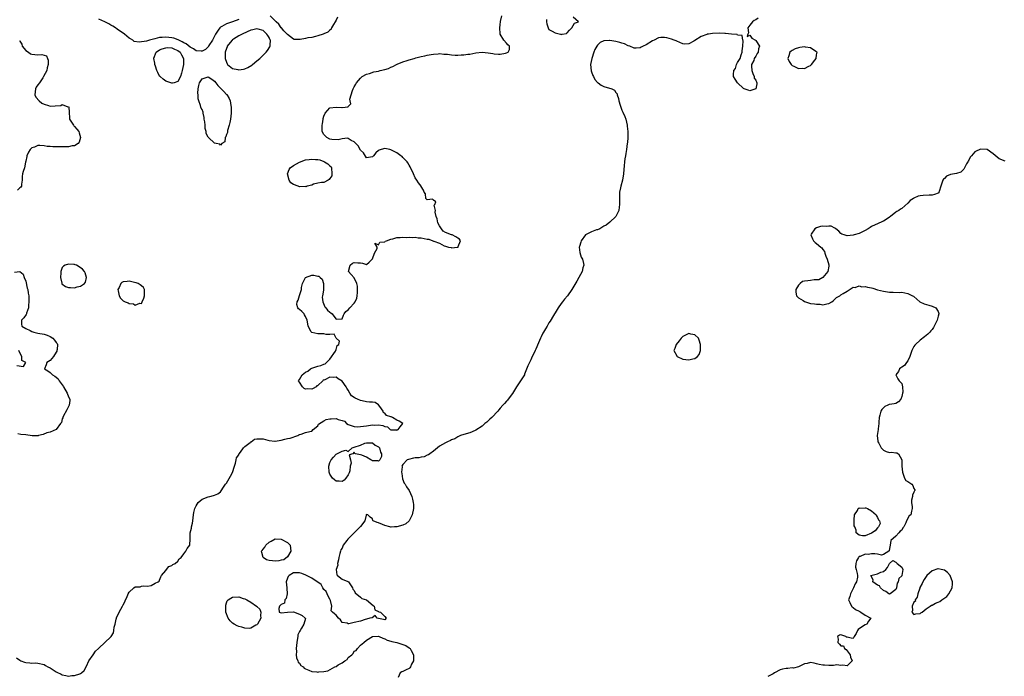
# Model space of a CAD drawing. Units: inches. Extents: x 2682000 to 2685000, y 1551000 to 1552700.
# Drawn here: x 2683381 to 2683705, y 1551284 to 1551500 of the extents above; entities that cross this region are included whole.
import ezdxf

# ---------------------------------------------------------------- set-up
doc = ezdxf.new("R2010")
doc.units = ezdxf.units.IN
doc.header["$MEASUREMENT"] = 0
doc.layers.add('LD26821551_2ft', color=143, linetype='Continuous')

msp = doc.modelspace()

# ---------------------------------------------------------------- linework, layer by layer
at = {"layer": 'LD26821551_2ft'}
for points, elevation in [([(2683379.99, 1551289.99), (2683381, 1551289.19), (2683381.37, 1551289), (2683382.58, 1551288.58), (2683383, 1551288.4), (2683384.36, 1551288.36), (2683385, 1551288.22), (2683386.33, 1551288.33), (2683387, 1551288.27), (2683389, 1551287.8), (2683389.47, 1551287.46), (2683390.3, 1551287), (2683391, 1551286.66), (2683393, 1551285.38), (2683393.26, 1551285.26), (2683394.58, 1551284.58), (2683395, 1551284.34), (2683396.18, 1551284.18), (2683397, 1551283.96), (2683398.11, 1551284.11), (2683399, 1551284.11), (2683400.72, 1551284.72), (2683401, 1551284.79), (2683401.29, 1551285), (2683402.19, 1551285.81), (2683403, 1551287.19), (2683403.75, 1551289), (2683405.14, 1551291), (2683405.88, 1551292.12), (2683406.89, 1551293), (2683407, 1551293.14), (2683409.01, 1551295), (2683411, 1551296.92), (2683411.06, 1551297), (2683411.79, 1551298.21), (2683411.98, 1551299), (2683412.09, 1551300.09), (2683412.34, 1551301), (2683412.72, 1551302.72), (2683412.8, 1551303), (2683412.87, 1551303.13), (2683413.7, 1551305), (2683414.83, 1551307), (2683415, 1551307.35), (2683415.58, 1551308.42), (2683415.78, 1551309), (2683416.22, 1551309.78), (2683416.61, 1551311), (2683417, 1551311.58), (2683418.54, 1551313), (2683419, 1551313.28), (2683420.65, 1551313.35), (2683421, 1551313.47), (2683421.61, 1551313.61), (2683423, 1551313.55), (2683424.22, 1551313.78), (2683425.51, 1551314.49), (2683426.56, 1551315), (2683426.81, 1551315.19), (2683427, 1551315.5), (2683427.42, 1551316.58), (2683427.65, 1551317), (2683429, 1551318.69), (2683429.22, 1551319), (2683430.01, 1551319.99), (2683431, 1551320.27), (2683431.33, 1551320.67), (2683432.11, 1551321), (2683433, 1551321.72), (2683433.47, 1551322.53), (2683434.11, 1551323), (2683435, 1551324.11), (2683435.61, 1551325), (2683436.07, 1551325.93), (2683436.88, 1551327), (2683436.91, 1551327.09), (2683437.07, 1551329), (2683437, 1551331), (2683437.43, 1551332.57), (2683437.44, 1551333), (2683437.82, 1551334.18), (2683437.88, 1551335), (2683438.06, 1551335.94), (2683438.14, 1551337), (2683438.26, 1551337.74), (2683438.56, 1551339), (2683439, 1551339.93), (2683439.68, 1551341), (2683441, 1551342.1), (2683443, 1551342.88), (2683443.56, 1551343), (2683444.71, 1551343.29), (2683445, 1551343.42), (2683446.16, 1551343.84), (2683447, 1551344.58), (2683447.19, 1551344.81), (2683448.05, 1551346.05), (2683448.68, 1551347), (2683449, 1551347.39), (2683450.35, 1551349.65), (2683451, 1551350.91), (2683451.58, 1551353), (2683451.9, 1551353.9), (2683452.17, 1551355), (2683452.3, 1551355.7), (2683453, 1551356.68), (2683453.08, 1551356.92), (2683453.13, 1551357), (2683453.61, 1551357.61), (2683454.53, 1551359), (2683455, 1551359.48), (2683456.75, 1551360.75), (2683457, 1551360.96), (2683457.1, 1551361), (2683458.15, 1551361.85), (2683459, 1551361.93), (2683460.04, 1551361.96), (2683461, 1551361.9), (2683462.53, 1551361.47), (2683463, 1551361.39), (2683464.87, 1551361.13), (2683465, 1551361.13), (2683467, 1551361.52), (2683468.21, 1551361.79), (2683469, 1551362.01), (2683469.87, 1551362.13), (2683472.41, 1551363), (2683472.76, 1551363.24), (2683473, 1551363.36), (2683473.48, 1551363.48), (2683475, 1551364.02), (2683476.34, 1551364.34), (2683477, 1551364.52), (2683477.45, 1551365), (2683479, 1551366.25), (2683479.28, 1551366.72), (2683481, 1551367.88), (2683481.7, 1551368.3), (2683483, 1551368.56), (2683483.45, 1551368.55), (2683485, 1551368.6), (2683485.74, 1551368.26), (2683487, 1551367.98), (2683487.76, 1551367.76), (2683488.39, 1551367), (2683489, 1551366.66), (2683490.27, 1551366.27), (2683491, 1551365.99), (2683491.94, 1551365.94), (2683493, 1551365.97), (2683494.07, 1551366.07), (2683495, 1551366.26), (2683497, 1551366.51), (2683497.56, 1551366.44), (2683499, 1551366.51), (2683500.37, 1551366.37), (2683501, 1551365.96), (2683501.9, 1551365.9), (2683502.79, 1551365), (2683502.96, 1551364.96), (2683503, 1551364.92), (2683504.87, 1551364.87), (2683505, 1551364.81), (2683505.43, 1551365), (2683506.06, 1551365.94), (2683506.96, 1551367), (2683505.79, 1551367.79), (2683505, 1551368.14), (2683503.59, 1551369), (2683503.13, 1551369.13), (2683503, 1551369.2), (2683501.59, 1551369.59), (2683501, 1551370.4), (2683500.55, 1551370.55), (2683500.46, 1551371), (2683499.39, 1551372.61), (2683499, 1551373.14), (2683497.86, 1551373.86), (2683497, 1551374.01), (2683496, 1551374), (2683495, 1551374.14), (2683493.55, 1551374.45), (2683493, 1551374.53), (2683492.04, 1551375), (2683491.3, 1551375.3), (2683491, 1551375.56), (2683490.12, 1551376.12), (2683489.56, 1551377), (2683489, 1551378), (2683488.55, 1551378.55), (2683488.29, 1551379), (2683487, 1551380.89), (2683485.67, 1551381.67), (2683485, 1551382.18), (2683484.06, 1551382.06), (2683483, 1551382.21), (2683481.3, 1551381.3), (2683481, 1551381.22), (2683480.8, 1551381.2), (2683480.65, 1551381), (2683479, 1551379.52), (2683478.64, 1551379.36), (2683478.45, 1551379), (2683477.47, 1551378.53), (2683477, 1551378.29), (2683475.66, 1551378.34), (2683475, 1551378.28), (2683474.53, 1551378.53), (2683473.93, 1551379), (2683473, 1551380.59), (2683472.69, 1551381), (2683473, 1551381.46), (2683473.89, 1551383), (2683475, 1551383.86), (2683475.78, 1551384.22), (2683476.55, 1551385), (2683477, 1551385.23), (2683479, 1551385.86), (2683479.95, 1551386.05), (2683481, 1551386.44), (2683481.45, 1551386.55), (2683481.81, 1551387), (2683483, 1551388.09), (2683484.82, 1551390.82), (2683484.93, 1551391), (2683485, 1551391.32), (2683485.38, 1551392.62), (2683485.91, 1551393), (2683486.09, 1551394.09), (2683485, 1551394.99), (2683484.33, 1551396.33), (2683483, 1551396.24), (2683481.79, 1551396.21), (2683481, 1551396.47), (2683479.53, 1551396.47), (2683479, 1551396.45), (2683477.08, 1551396.92), (2683477, 1551396.92), (2683476.9, 1551397), (2683476.85, 1551397.15), (2683475.89, 1551399), (2683475.71, 1551399.71), (2683475.55, 1551401), (2683475, 1551402.16), (2683474.68, 1551402.68), (2683474.47, 1551403), (2683473.76, 1551403.76), (2683473, 1551404.47), (2683472.66, 1551404.66), (2683472.48, 1551405), (2683472.12, 1551406.12), (2683472.17, 1551407), (2683472.5, 1551407.5), (2683473, 1551409.05), (2683473.59, 1551411), (2683473.66, 1551411.66), (2683473.97, 1551413), (2683475, 1551415), (2683477, 1551415.8), (2683477.75, 1551415.75), (2683479, 1551415.46), (2683479.39, 1551415.39), (2683479.74, 1551415), (2683480.4, 1551414.4), (2683480.88, 1551413), (2683480.89, 1551411), (2683480.83, 1551410.83), (2683480.58, 1551409), (2683480.48, 1551408.48), (2683480.61, 1551407), (2683481.36, 1551405.36), (2683481.65, 1551405), (2683482.22, 1551404.22), (2683483, 1551403.57), (2683483.33, 1551403.33), (2683483.72, 1551403), (2683484.28, 1551402.28), (2683485, 1551401.32), (2683487, 1551401.44), (2683487.45, 1551402.55), (2683487.72, 1551403), (2683488.25, 1551403.75), (2683489, 1551404.3), (2683489.48, 1551405), (2683491, 1551406.5), (2683491.33, 1551407), (2683491.79, 1551408.21), (2683491.97, 1551409), (2683492.03, 1551410.03), (2683492.01, 1551411), (2683492.09, 1551412.09), (2683491.83, 1551413), (2683491, 1551414.88), (2683489.97, 1551415.97), (2683489.07, 1551417), (2683489.62, 1551419), (2683490.36, 1551419.64), (2683491, 1551419.95), (2683492.2, 1551419.8), (2683493, 1551419.8), (2683493.68, 1551419.68), (2683495, 1551419.25), (2683495.94, 1551420.06), (2683497, 1551421.15), (2683497.68, 1551423), (2683498.47, 1551424.47), (2683498.48, 1551425), (2683497.71, 1551426.29), (2683499, 1551425.7), (2683499.37, 1551426.63), (2683501, 1551426.75), (2683501.13, 1551426.87), (2683501.58, 1551427), (2683503, 1551427.62), (2683503.7, 1551427.7), (2683505, 1551428.17), (2683506.09, 1551428.09), (2683507, 1551428.23), (2683508.13, 1551428.13), (2683509, 1551428.23), (2683510.15, 1551428.15), (2683511, 1551428.23), (2683512.03, 1551428.03), (2683513, 1551427.99), (2683515, 1551427.55), (2683515.55, 1551427.55), (2683516.77, 1551427), (2683517, 1551426.93), (2683517.13, 1551426.87), (2683519, 1551426.27), (2683520.57, 1551425.43), (2683521, 1551425.33), (2683521.97, 1551425), (2683522.84, 1551424.84), (2683523, 1551424.75), (2683524.95, 1551424.95), (2683525, 1551424.93), (2683525.15, 1551425), (2683525.18, 1551425.18), (2683525.87, 1551427), (2683525.55, 1551427.55), (2683525, 1551427.9), (2683524.36, 1551428.36), (2683523.17, 1551429), (2683523, 1551429.05), (2683521, 1551429.79), (2683520.19, 1551430.19), (2683519.67, 1551431), (2683519, 1551431.94), (2683518.47, 1551433), (2683518.28, 1551434.28), (2683517.94, 1551435), (2683517.57, 1551436.43), (2683517.71, 1551437), (2683517.28, 1551438.72), (2683517.47, 1551439), (2683517.81, 1551439.81), (2683517, 1551440.41), (2683516.69, 1551440.69), (2683515, 1551440.5), (2683514.56, 1551441), (2683514.44, 1551442.44), (2683514, 1551443), (2683513.73, 1551443.73), (2683513, 1551444.89), (2683512.95, 1551445), (2683512.1, 1551446.1), (2683511.55, 1551447), (2683511, 1551447.75), (2683510.46, 1551449), (2683509.34, 1551451.34), (2683509, 1551451.88), (2683508.62, 1551452.62), (2683508.33, 1551453), (2683507, 1551454.42), (2683506.7, 1551454.7), (2683506.26, 1551455), (2683505, 1551455.92), (2683504.3, 1551456.3), (2683503, 1551456.93), (2683502.64, 1551457), (2683501, 1551457.41), (2683499.84, 1551457), (2683499.19, 1551456.81), (2683499, 1551456.67), (2683498.06, 1551455.94), (2683497.3, 1551455), (2683497, 1551454.61), (2683495.63, 1551454.37), (2683495, 1551454.36), (2683493.98, 1551455.98), (2683493, 1551456.79), (2683492.27, 1551458.27), (2683491.47, 1551459), (2683491, 1551459.61), (2683489.98, 1551460.02), (2683489, 1551460.72), (2683488.81, 1551460.81), (2683487, 1551460.55), (2683485.75, 1551460.25), (2683483.61, 1551460.39), (2683483, 1551460.48), (2683481.97, 1551461), (2683481, 1551461.98), (2683480.48, 1551463), (2683480.44, 1551465), (2683480.5, 1551465.5), (2683480.79, 1551467), (2683480.81, 1551467.19), (2683481, 1551468), (2683481.43, 1551469), (2683483, 1551470.73), (2683485, 1551471), (2683486.89, 1551470.89), (2683487, 1551470.83), (2683488.94, 1551471.06), (2683489, 1551471.21), (2683489.89, 1551472.11), (2683489.61, 1551473), (2683489.57, 1551473.57), (2683490.01, 1551475), (2683490.39, 1551476.39), (2683490.66, 1551477), (2683490.79, 1551477.21), (2683491, 1551477.69), (2683491.52, 1551478.48), (2683491.73, 1551479), (2683493, 1551480.55), (2683493.56, 1551481), (2683495, 1551481.81), (2683496.05, 1551482.05), (2683497.46, 1551482.54), (2683499, 1551482.82), (2683499.53, 1551483), (2683501, 1551483.33), (2683502.27, 1551483.73), (2683503, 1551484.09), (2683503.66, 1551484.34), (2683504.83, 1551485), (2683505.15, 1551485.15), (2683507, 1551485.87), (2683508.34, 1551486.34), (2683509, 1551486.52), (2683510.65, 1551487), (2683511.18, 1551487.18), (2683513, 1551487.62), (2683514.19, 1551487.81), (2683515, 1551488.02), (2683516.27, 1551488.27), (2683517, 1551488.39), (2683518.53, 1551488.53), (2683519, 1551488.59), (2683520.42, 1551488.42), (2683521, 1551488.43), (2683521.59, 1551488.41), (2683523, 1551488.18), (2683524.11, 1551488.11), (2683525, 1551488.06), (2683526.13, 1551488.13), (2683527, 1551488.13), (2683528.35, 1551488.35), (2683529, 1551488.41), (2683531, 1551488.82), (2683533, 1551489.02), (2683535, 1551488.85), (2683536.59, 1551488.59), (2683537, 1551488.49), (2683538.41, 1551488.41), (2683539, 1551488.36), (2683540.73, 1551488.73), (2683541, 1551488.77), (2683541.55, 1551489), (2683542.06, 1551489.94), (2683542.08, 1551491), (2683541.43, 1551491.43), (2683541, 1551492.03), (2683540.14, 1551493), (2683538.93, 1551494.93), (2683538.94, 1551495.06), (2683538.81, 1551497), (2683539, 1551498.07), (2683539.09, 1551499.09), (2683539.48, 1551501)], 8798), ([(2683453, 1551499.82), (2683451.01, 1551499), (2683449, 1551498.36), (2683447.5, 1551497.5), (2683447, 1551497.23), (2683446.77, 1551497), (2683446.29, 1551496.29), (2683445.35, 1551495), (2683445, 1551494.34), (2683444.34, 1551493), (2683443.2, 1551491.2), (2683443.09, 1551491), (2683443.07, 1551490.93), (2683442.11, 1551489.89), (2683441, 1551489.41), (2683440.62, 1551489.38), (2683439, 1551489.51), (2683438.09, 1551490.09), (2683437, 1551490.65), (2683435.73, 1551491.73), (2683435, 1551492.09), (2683434.44, 1551492.44), (2683433.29, 1551493), (2683433.12, 1551493.12), (2683431.65, 1551493.65), (2683431, 1551493.78), (2683429, 1551493.97), (2683427.84, 1551493.84), (2683427, 1551493.81), (2683425.41, 1551493.41), (2683425, 1551493.35), (2683423.71, 1551493), (2683422.65, 1551492.65), (2683420.28, 1551492.28), (2683418.6, 1551492.6), (2683418.14, 1551493), (2683417.38, 1551493.38), (2683417, 1551493.64), (2683416.26, 1551494.26), (2683415.42, 1551495), (2683415, 1551495.31), (2683414.15, 1551495.85), (2683413, 1551496.65), (2683412.46, 1551497), (2683411.64, 1551497.64), (2683411, 1551497.92), (2683410.34, 1551498.34), (2683409, 1551498.98), (2683407, 1551499.91)], 8796), ([(2683485.47, 1551500.53), (2683485, 1551499.52), (2683484.66, 1551499), (2683484.15, 1551498.15), (2683483.5, 1551497), (2683483.41, 1551496.59), (2683483, 1551496.29), (2683482.34, 1551495.66), (2683481, 1551495.1), (2683480.8, 1551495), (2683479, 1551494.39), (2683478.22, 1551494.22), (2683477, 1551493.9), (2683475.71, 1551493.71), (2683475, 1551493.59), (2683473.22, 1551493.22), (2683473, 1551493.19), (2683471.25, 1551493.25), (2683471, 1551493.29), (2683469, 1551494.88), (2683468.91, 1551495), (2683467.89, 1551496.11), (2683467.05, 1551497.05), (2683467, 1551497.09), (2683466.2, 1551498.2), (2683465.27, 1551499), (2683463.3, 1551501)], 8796), ([(2683623.82, 1551500.18), (2683623, 1551499.66), (2683622.51, 1551499.49), (2683621.87, 1551499), (2683621, 1551497.93), (2683620.34, 1551497), (2683620.65, 1551495.35), (2683620.37, 1551495), (2683620.16, 1551494.16), (2683621, 1551494.62), (2683621.66, 1551493.66), (2683622.9, 1551493), (2683622.95, 1551492.95), (2683623, 1551492.92), (2683624.25, 1551491), (2683623.86, 1551490.14), (2683623.76, 1551489), (2683623.4, 1551488.6), (2683623, 1551487.74), (2683622.49, 1551487), (2683622.32, 1551486.32), (2683621.62, 1551485), (2683621.57, 1551484.43), (2683621.68, 1551483), (2683621.98, 1551481.98), (2683622.45, 1551481), (2683622.5, 1551480.49), (2683623, 1551479.81), (2683623.33, 1551479), (2683623.37, 1551478.63), (2683622.98, 1551477.02), (2683621, 1551476.36), (2683620.51, 1551476.51), (2683619.12, 1551477), (2683619, 1551477.06), (2683616.94, 1551479), (2683616.18, 1551480.18), (2683615.71, 1551481), (2683615.67, 1551481.67), (2683615.77, 1551483), (2683616.29, 1551483.71), (2683616.68, 1551485), (2683617, 1551485.7), (2683617.87, 1551487), (2683618.15, 1551488.15), (2683618.51, 1551489), (2683618.54, 1551489.46), (2683618.75, 1551491), (2683618.81, 1551492.81), (2683618.69, 1551493), (2683618.56, 1551494.56), (2683617, 1551494.63), (2683616.83, 1551494.83), (2683615, 1551494.98), (2683613, 1551495.16), (2683612.84, 1551495.16), (2683611, 1551495.26), (2683608.79, 1551495.21), (2683607.49, 1551495), (2683607, 1551494.94), (2683606.89, 1551494.89), (2683605, 1551494.22), (2683603, 1551492.87), (2683602.67, 1551492.67), (2683601, 1551491.81), (2683599.67, 1551491.67), (2683599, 1551491.73), (2683597, 1551492.63), (2683596.77, 1551492.77), (2683596.11, 1551493), (2683595.33, 1551493.33), (2683593.75, 1551493.75), (2683593, 1551493.89), (2683591.81, 1551493.81), (2683591, 1551493.73), (2683589.6, 1551493), (2683589, 1551492.74), (2683587, 1551491.49), (2683585.96, 1551491), (2683585.32, 1551490.68), (2683585, 1551490.47), (2683583.65, 1551490.35), (2683583, 1551490.36), (2683581.56, 1551491), (2683581, 1551491.16), (2683579.81, 1551491.81), (2683579, 1551491.96), (2683578.27, 1551492.27), (2683577, 1551492.55), (2683575, 1551492.9), (2683574.87, 1551492.87), (2683573, 1551492.76), (2683571.81, 1551492.19), (2683571, 1551491.32), (2683570.78, 1551491), (2683570.11, 1551489.89), (2683569.8, 1551489), (2683569.04, 1551487), (2683568.65, 1551485), (2683568.88, 1551482.88), (2683569, 1551482.62), (2683569.4, 1551481.4), (2683569.65, 1551481), (2683570.04, 1551480.04), (2683571, 1551479.09), (2683571.15, 1551479), (2683572.18, 1551478.18), (2683573, 1551477.8), (2683575.72, 1551477), (2683576.56, 1551476.56), (2683577, 1551475.79), (2683577.39, 1551475.39), (2683577.47, 1551475), (2683577.85, 1551473.85), (2683577.96, 1551473), (2683578.38, 1551471.62), (2683578.59, 1551471), (2683579, 1551469.98), (2683579.33, 1551469.33), (2683579.92, 1551467.92), (2683580.24, 1551467), (2683580.71, 1551465), (2683580.72, 1551464.72), (2683580.9, 1551463), (2683580.89, 1551461.11), (2683580.78, 1551459.22), (2683580.74, 1551459), (2683580.52, 1551457), (2683580.27, 1551455.73), (2683580.18, 1551455), (2683579.97, 1551454.03), (2683579.82, 1551453), (2683579.71, 1551451.71), (2683579.57, 1551450.43), (2683579.48, 1551449), (2683579.14, 1551447), (2683578.6, 1551445), (2683578.48, 1551444.48), (2683578.2, 1551443), (2683578.19, 1551441.81), (2683578.15, 1551441), (2683578.24, 1551439), (2683578.1, 1551438.1), (2683577.98, 1551437), (2683577.69, 1551436.31), (2683576.97, 1551435), (2683575, 1551433.16), (2683573.84, 1551432.16), (2683573, 1551431.81), (2683571.68, 1551431), (2683571, 1551430.68), (2683570.64, 1551430.64), (2683569, 1551430.01), (2683567, 1551429.02), (2683565.55, 1551427), (2683565.46, 1551426.54), (2683565, 1551425.12), (2683564.97, 1551424.97), (2683565.16, 1551423.16), (2683565.62, 1551421.62), (2683566.01, 1551421), (2683566.39, 1551419.61), (2683566.42, 1551419), (2683566.11, 1551418.11), (2683565.9, 1551417), (2683564.83, 1551415), (2683564.21, 1551413.79), (2683562.5, 1551411), (2683561.09, 1551409), (2683560.13, 1551407.87), (2683559.5, 1551407), (2683559, 1551406.4), (2683558.02, 1551405), (2683557, 1551403.37), (2683556.8, 1551403), (2683556.47, 1551402.47), (2683555.41, 1551400.59), (2683555, 1551400.06), (2683554.38, 1551399), (2683553.9, 1551398.1), (2683553.18, 1551397), (2683553, 1551396.66), (2683552.49, 1551395.5), (2683552.22, 1551395), (2683551.55, 1551393.55), (2683550.63, 1551391.37), (2683550.41, 1551391), (2683550, 1551390), (2683549.49, 1551389), (2683549, 1551387.89), (2683548.56, 1551387), (2683548.07, 1551385.93), (2683547, 1551383.18), (2683546.91, 1551383), (2683545.69, 1551381), (2683545, 1551380.05), (2683544.3, 1551379), (2683543, 1551376.87), (2683541.63, 1551375), (2683541.35, 1551374.65), (2683541, 1551374.28), (2683540.41, 1551373.59), (2683539.84, 1551373), (2683539, 1551372.05), (2683538.56, 1551371.44), (2683538.2, 1551371), (2683536.2, 1551369), (2683535.61, 1551368.39), (2683535, 1551367.89), (2683534.54, 1551367.46), (2683533.94, 1551367), (2683533, 1551366.09), (2683531, 1551364.76), (2683529.77, 1551364.23), (2683529, 1551363.97), (2683527, 1551363.39), (2683525.93, 1551363), (2683525, 1551362.57), (2683524, 1551362), (2683523, 1551361.61), (2683522.6, 1551361.4), (2683521.62, 1551361), (2683521.21, 1551360.79), (2683521, 1551360.69), (2683519, 1551359.55), (2683518.35, 1551359), (2683517, 1551357.92), (2683515.88, 1551357), (2683515.36, 1551356.64), (2683515, 1551356.56), (2683513.96, 1551356.04), (2683513, 1551355.97), (2683512.26, 1551355.74), (2683511, 1551355.69), (2683510.44, 1551355.56), (2683508.79, 1551355.21), (2683508.4, 1551355), (2683507, 1551353.55), (2683506.68, 1551353), (2683506.7, 1551352.7), (2683506.55, 1551351), (2683506.58, 1551350.58), (2683506.85, 1551348.85), (2683507.42, 1551347.42), (2683507.72, 1551347), (2683508.19, 1551346.19), (2683509.06, 1551345), (2683509.95, 1551343), (2683510.17, 1551342.17), (2683510.36, 1551341), (2683510.42, 1551340.42), (2683510.42, 1551339), (2683510.07, 1551337), (2683509, 1551335.01), (2683507.98, 1551334.02), (2683507, 1551333.55), (2683505, 1551333.04), (2683504.27, 1551333), (2683503.11, 1551332.89), (2683503, 1551332.89), (2683502.72, 1551333), (2683501, 1551333.46), (2683500.25, 1551333.75), (2683499, 1551334.32), (2683498.48, 1551334.48), (2683497.25, 1551335), (2683497.15, 1551335.15), (2683497, 1551335.67), (2683496.23, 1551336.23), (2683495.43, 1551337), (2683495, 1551337.08), (2683494.91, 1551337), (2683494.87, 1551336.87), (2683494.43, 1551335), (2683493, 1551333.18), (2683492.94, 1551333), (2683491.92, 1551332.08), (2683490.94, 1551331), (2683488.87, 1551329), (2683488.57, 1551328.57), (2683487.39, 1551327), (2683487, 1551326.06), (2683486.58, 1551325.42), (2683486.44, 1551325), (2683486.27, 1551324.27), (2683485.94, 1551323), (2683485.86, 1551322.14), (2683485.51, 1551321), (2683485.57, 1551320.43), (2683485.05, 1551319), (2683485.26, 1551317.26), (2683485.51, 1551317), (2683487, 1551315.84), (2683488.92, 1551315.08), (2683489.05, 1551315), (2683490.45, 1551313), (2683490.56, 1551312.56), (2683491, 1551312.08), (2683491.3, 1551311.3), (2683493, 1551309.91), (2683493.49, 1551309.49), (2683495.02, 1551309), (2683497.21, 1551307.21), (2683497.54, 1551307), (2683497.76, 1551305.76), (2683499, 1551305.19), (2683499.11, 1551305.11), (2683499.61, 1551305), (2683501, 1551303.55), (2683501.46, 1551303), (2683501, 1551302.5), (2683500.59, 1551302.59), (2683499, 1551302.85), (2683498.91, 1551302.91), (2683498.51, 1551303), (2683497.91, 1551303.91), (2683496.86, 1551303.14), (2683496.15, 1551303), (2683495, 1551302.68), (2683494.58, 1551302.58), (2683493, 1551301.98), (2683491, 1551301.54), (2683489.17, 1551301.17), (2683489, 1551301.17), (2683488.64, 1551301.36), (2683487, 1551301.61), (2683486.46, 1551302.46), (2683485.86, 1551303), (2683485, 1551304.02), (2683484.44, 1551304.44), (2683483.84, 1551305), (2683483.43, 1551305.43), (2683483.63, 1551307), (2683483.2, 1551308.8), (2683483.1, 1551309), (2683483, 1551309.13), (2683482.13, 1551311), (2683481.72, 1551311.72), (2683481, 1551312.46), (2683480.7, 1551313), (2683480.06, 1551314.06), (2683479, 1551314.82), (2683478.79, 1551315), (2683477, 1551316.19), (2683475.25, 1551317), (2683475.1, 1551317.1), (2683473.72, 1551317.72), (2683473, 1551317.93), (2683471.92, 1551317.92), (2683471, 1551317.96), (2683469.56, 1551317), (2683469.29, 1551316.71), (2683468.68, 1551315.32), (2683468.63, 1551315), (2683468.84, 1551313), (2683468.83, 1551312.82), (2683468.92, 1551311), (2683468.57, 1551309.43), (2683468.19, 1551309), (2683468.04, 1551307.96), (2683467, 1551307.51), (2683466.75, 1551307.25), (2683466.39, 1551307), (2683466.16, 1551306.16), (2683466.32, 1551305), (2683467, 1551304.73), (2683469, 1551304.96), (2683471, 1551305.12), (2683473, 1551304.28), (2683473.87, 1551303.87), (2683474.9, 1551303), (2683474.93, 1551302.93), (2683474.4, 1551301), (2683473.69, 1551299.69), (2683473.17, 1551299), (2683473, 1551298.58), (2683472.49, 1551297.51), (2683472.46, 1551297), (2683472.19, 1551295.81), (2683472.13, 1551295), (2683471.91, 1551293), (2683471.95, 1551292.05), (2683471.86, 1551291), (2683471.95, 1551289.95), (2683472.42, 1551289), (2683472.55, 1551288.55), (2683473, 1551288.19), (2683473.45, 1551287.45), (2683474.17, 1551287), (2683474.52, 1551286.52), (2683475, 1551286.32), (2683476.04, 1551285.96), (2683477, 1551285.47), (2683478.66, 1551285.34), (2683479, 1551285.28), (2683479.34, 1551285.34), (2683481, 1551285.51), (2683482.29, 1551285.71), (2683484.65, 1551287), (2683485, 1551287.17), (2683485.65, 1551287.65), (2683487, 1551288.36), (2683487.89, 1551289), (2683488.62, 1551289.38), (2683489, 1551290.07), (2683490.18, 1551291), (2683490.6, 1551291.4), (2683491, 1551292.14), (2683491.62, 1551292.38), (2683492.08, 1551293), (2683493, 1551294.18), (2683494.11, 1551295), (2683495, 1551295.8), (2683497, 1551297.01), (2683499, 1551297.09), (2683499.13, 1551297), (2683500.42, 1551296.42), (2683501, 1551296.25), (2683501.83, 1551295.83), (2683503, 1551295.5), (2683503.35, 1551295.35), (2683505, 1551295.01), (2683507, 1551294.34), (2683507.97, 1551293.97), (2683509, 1551293.25), (2683509.19, 1551293.19), (2683509.35, 1551293), (2683509.65, 1551292.35), (2683510.51, 1551291), (2683510.48, 1551289), (2683509.85, 1551287.85), (2683509.49, 1551287), (2683509.27, 1551286.73), (2683509, 1551286.5), (2683508.01, 1551285.99), (2683507, 1551285.51), (2683506.63, 1551285.37), (2683506.06, 1551285), (2683505.46, 1551283.46)], 8800), ([(2683554.24, 1551499.76), (2683554.23, 1551499), (2683554.31, 1551498.31), (2683554.71, 1551497), (2683555, 1551496.45), (2683556.06, 1551495.94), (2683557, 1551495.4), (2683558.77, 1551495), (2683558.93, 1551494.93), (2683559, 1551494.88), (2683559.39, 1551495), (2683560.77, 1551495.23), (2683561, 1551495.39), (2683561.74, 1551496.26), (2683562.51, 1551497), (2683563, 1551497.78), (2683563.44, 1551498.56), (2683564.68, 1551499), (2683563, 1551500.58)], 8798), ([(2683380.9, 1551492.9), (2683381, 1551492.7), (2683381.72, 1551491.72), (2683381.85, 1551491), (2683383, 1551489.62), (2683383.88, 1551489), (2683384.51, 1551488.51), (2683385, 1551488.38), (2683387, 1551488.18), (2683388.33, 1551488.33), (2683389, 1551488.09), (2683389.83, 1551487.83), (2683390.15, 1551487), (2683390.41, 1551486.41), (2683390.41, 1551485), (2683390.08, 1551483.92), (2683389.91, 1551483), (2683388.87, 1551481), (2683388.61, 1551480.61), (2683387.47, 1551479), (2683387, 1551478.28), (2683386.41, 1551477.59), (2683386.14, 1551477), (2683385.94, 1551475), (2683386.29, 1551474.29), (2683387.36, 1551473), (2683388.25, 1551472.25), (2683389, 1551471.92), (2683390.51, 1551471.49), (2683391, 1551471.31), (2683392.65, 1551471.35), (2683394.47, 1551471.53), (2683395, 1551471.8), (2683396.87, 1551471.13), (2683397, 1551471.18), (2683397.1, 1551471), (2683397.29, 1551469.29), (2683397.32, 1551467.32), (2683397.42, 1551467), (2683398.25, 1551465.75), (2683398.66, 1551465), (2683398.81, 1551464.81), (2683399, 1551464.61), (2683399.76, 1551463.76), (2683400.39, 1551463), (2683400.52, 1551462.52), (2683400.96, 1551461), (2683400.52, 1551459.48), (2683400.18, 1551459), (2683399, 1551458.3), (2683398.27, 1551458.27), (2683397, 1551457.97), (2683396.1, 1551457.9), (2683395, 1551457.95), (2683393.93, 1551457.93), (2683393, 1551457.94), (2683391.89, 1551457.89), (2683391, 1551458), (2683390.01, 1551458.01), (2683389, 1551458.24), (2683387.66, 1551458.34), (2683387, 1551458.32), (2683385.84, 1551457.84), (2683385, 1551457.59), (2683384.42, 1551457), (2683383.84, 1551456.16), (2683383.34, 1551455), (2683383.3, 1551454.7), (2683383, 1551453.27), (2683382.91, 1551452.91), (2683382.59, 1551451), (2683382.19, 1551449.81), (2683381.95, 1551449), (2683381.81, 1551448.19), (2683381.86, 1551447), (2683381.62, 1551445.62), (2683381.57, 1551445), (2683381.38, 1551444.62), (2683381, 1551444.5), (2683380.3, 1551443.7)], 8796), ([(2683705, 1551453.2), (2683703, 1551453.97), (2683701, 1551455.58), (2683699.04, 1551457), (2683699, 1551457.02), (2683697, 1551457.16), (2683696.67, 1551457), (2683695.49, 1551456.51), (2683695, 1551456.23), (2683693.96, 1551455), (2683693.49, 1551454.51), (2683693, 1551453.55), (2683692.77, 1551453.23), (2683692.67, 1551453), (2683692.31, 1551452.31), (2683691.57, 1551451), (2683691.37, 1551450.63), (2683691, 1551450.11), (2683690.37, 1551449.63), (2683689, 1551449.19), (2683687, 1551448.88), (2683685.71, 1551448.29), (2683685, 1551447.55), (2683684.67, 1551447.33), (2683684.49, 1551447), (2683683.88, 1551445), (2683683.23, 1551443.23), (2683683.2, 1551443), (2683683.14, 1551442.86), (2683683, 1551442.74), (2683681.77, 1551442.23), (2683681, 1551442.03), (2683679.97, 1551442.03), (2683678.05, 1551441.95), (2683677, 1551441.83), (2683676.33, 1551441.67), (2683675, 1551441.07), (2683674.94, 1551441.06), (2683674.89, 1551441), (2683673.75, 1551440.25), (2683673, 1551439.37), (2683671, 1551437.64), (2683670.59, 1551437.41), (2683670.03, 1551437), (2683669.38, 1551436.62), (2683669, 1551436.41), (2683667.32, 1551435), (2683667, 1551434.79), (2683666.49, 1551434.49), (2683665, 1551433.55), (2683664.61, 1551433.39), (2683663, 1551432.67), (2683662.28, 1551432.28), (2683661, 1551431.69), (2683660.55, 1551431.45), (2683659.89, 1551431), (2683659, 1551430.45), (2683657, 1551429.46), (2683655.34, 1551429), (2683655, 1551428.86), (2683653, 1551428.71), (2683652.01, 1551429), (2683651.25, 1551429.25), (2683651, 1551429.42), (2683650.25, 1551430.25), (2683649.36, 1551431), (2683649, 1551431.18), (2683647.82, 1551431.82), (2683647, 1551431.81), (2683646.29, 1551431.71), (2683645, 1551431.84), (2683644.3, 1551431.7), (2683643, 1551431.33), (2683642.37, 1551431), (2683641.19, 1551429.19), (2683641.05, 1551429), (2683641.65, 1551427.65), (2683641.98, 1551427), (2683642.5, 1551426.5), (2683643, 1551426.13), (2683644.41, 1551425), (2683644.69, 1551424.69), (2683645, 1551424.17), (2683645.57, 1551423.57), (2683645.7, 1551423), (2683645.98, 1551421.98), (2683646.41, 1551421), (2683647, 1551419.09), (2683647.02, 1551419.02), (2683647.05, 1551419), (2683647.05, 1551418.95), (2683647, 1551418.69), (2683646.73, 1551417), (2683645, 1551415), (2683643.75, 1551414.25), (2683643, 1551414.18), (2683642.2, 1551414.2), (2683641, 1551413.98), (2683640.08, 1551413.92), (2683639, 1551413.78), (2683638.37, 1551413.63), (2683637.57, 1551413), (2683637, 1551412.42), (2683636.17, 1551411), (2683636.12, 1551410.12), (2683636.39, 1551409), (2683637, 1551408.34), (2683638.61, 1551407.39), (2683639, 1551407.1), (2683641, 1551406.46), (2683642.31, 1551406.31), (2683643, 1551406.17), (2683644.19, 1551406.19), (2683645, 1551406.03), (2683646.36, 1551406.36), (2683647, 1551406.44), (2683648.05, 1551407), (2683648.55, 1551407.45), (2683649, 1551407.88), (2683649.55, 1551408.45), (2683650.59, 1551409), (2683651, 1551409.33), (2683651.71, 1551409.71), (2683653, 1551410.54), (2683655, 1551411.75), (2683655.72, 1551411.72), (2683657, 1551412.23), (2683657.9, 1551411.9), (2683659, 1551412.01), (2683659.76, 1551411.76), (2683661, 1551411.55), (2683661.44, 1551411.44), (2683663.04, 1551410.96), (2683665, 1551410.46), (2683666.32, 1551410.32), (2683667, 1551410.12), (2683668.14, 1551410.14), (2683670.09, 1551410.09), (2683671, 1551410.13), (2683673, 1551409.73), (2683674.56, 1551409), (2683674.81, 1551408.81), (2683675, 1551408.69), (2683676.97, 1551406.97), (2683678.31, 1551406.31), (2683679.84, 1551405.84), (2683681, 1551405.55), (2683682.15, 1551405), (2683683, 1551403.83), (2683683.2, 1551403.2), (2683683.22, 1551403), (2683683, 1551402.24), (2683682.61, 1551401), (2683682.27, 1551400.27), (2683681.44, 1551398.56), (2683681, 1551397.93), (2683680.59, 1551397.41), (2683680.17, 1551397), (2683679.61, 1551396.39), (2683679, 1551395.91), (2683678.47, 1551395.53), (2683677, 1551394.37), (2683675.53, 1551393), (2683675.3, 1551392.7), (2683675, 1551392.25), (2683674.31, 1551391), (2683674.01, 1551389.99), (2683673.63, 1551389), (2683673, 1551387.63), (2683672.52, 1551387), (2683671.9, 1551386.1), (2683671, 1551385.55), (2683670.71, 1551385.29), (2683670.21, 1551385), (2683669.94, 1551384.06), (2683669.09, 1551383), (2683669.68, 1551381.68), (2683670.1, 1551381), (2683671, 1551380.19), (2683671.24, 1551379), (2683671.33, 1551377.33), (2683671.21, 1551377), (2683671, 1551375.83), (2683670.66, 1551375), (2683669.94, 1551374.06), (2683669, 1551373.59), (2683668.51, 1551373.49), (2683667, 1551373.29), (2683666.79, 1551373.21), (2683666.44, 1551373), (2683665.43, 1551372.57), (2683665, 1551372.19), (2683664.41, 1551371.59), (2683664.06, 1551371), (2683663.75, 1551369.75), (2683663.51, 1551369), (2683663.48, 1551367.48), (2683663.45, 1551367), (2683663.23, 1551365.23), (2683663.19, 1551365), (2683662.93, 1551363), (2683663.13, 1551361.13), (2683663.16, 1551361), (2683663.48, 1551360.52), (2683664.26, 1551359), (2683665, 1551358.24), (2683665.84, 1551357.84), (2683667, 1551357.51), (2683667.59, 1551357.59), (2683669, 1551357.32), (2683669.4, 1551357.4), (2683669.91, 1551357), (2683671, 1551355), (2683671.03, 1551353), (2683671.18, 1551351), (2683671.35, 1551350.65), (2683671.94, 1551349), (2683672.28, 1551348.28), (2683673, 1551347.96), (2683674.26, 1551347), (2683674.6, 1551346.6), (2683675, 1551345.63), (2683675.23, 1551345.23), (2683675.28, 1551345), (2683675.15, 1551344.85), (2683675, 1551344.47), (2683674.52, 1551343.48), (2683674.48, 1551343), (2683674.23, 1551341.77), (2683674.16, 1551341), (2683674.44, 1551339.56), (2683674.43, 1551339), (2683674.16, 1551338.16), (2683673.98, 1551337), (2683673.39, 1551336.61), (2683672.55, 1551335), (2683672.37, 1551334.37), (2683671.65, 1551333), (2683671.35, 1551332.65), (2683671, 1551331.9), (2683670.44, 1551331.56), (2683670.07, 1551331), (2683669, 1551329.96), (2683667.42, 1551328.58), (2683667.2, 1551327), (2683667, 1551325.86), (2683666.81, 1551325.19), (2683666.71, 1551325), (2683665, 1551323.9), (2683664.28, 1551323.72), (2683663, 1551324.06), (2683662.13, 1551324.13), (2683661, 1551324.14), (2683659.98, 1551323.98), (2683659, 1551324.09), (2683657.26, 1551323.26), (2683657, 1551323.24), (2683656.84, 1551323.16), (2683656.77, 1551323), (2683656.11, 1551321.89), (2683655.84, 1551321), (2683655.81, 1551319.81), (2683655.96, 1551319), (2683656.31, 1551317.69), (2683656.46, 1551317), (2683656.46, 1551316.47), (2683656.08, 1551315), (2683655.66, 1551314.33), (2683655.17, 1551313), (2683654.1, 1551311), (2683653.91, 1551310.09), (2683653.43, 1551309), (2683653.88, 1551308.12), (2683654.41, 1551307), (2683654.7, 1551306.7), (2683655, 1551306.5), (2683655.81, 1551305.81), (2683657, 1551305.26), (2683657.15, 1551305.15), (2683657.5, 1551305), (2683659, 1551303.99), (2683660.77, 1551303), (2683660.03, 1551302.03), (2683659.45, 1551301), (2683659, 1551300.84), (2683658.45, 1551300.45), (2683656.69, 1551299.31), (2683656.39, 1551299), (2683655.98, 1551298.02), (2683655.31, 1551297), (2683655, 1551296.29), (2683654.39, 1551296.39), (2683653, 1551296.71), (2683652.71, 1551296.71), (2683652.62, 1551297), (2683651, 1551297.56), (2683650.53, 1551297.47), (2683649.9, 1551297), (2683650.08, 1551296.08), (2683649.93, 1551295), (2683650.48, 1551294.49), (2683651, 1551293.86), (2683651.86, 1551293.86), (2683652.18, 1551293), (2683652.67, 1551292.67), (2683653, 1551292.3), (2683653.98, 1551291), (2683654.15, 1551290.15), (2683654.68, 1551289), (2683653, 1551287.32), (2683651.6, 1551287.6), (2683651, 1551287.42), (2683649.65, 1551287.65), (2683648.5, 1551287.5), (2683647, 1551287.5), (2683645.54, 1551287.54), (2683645, 1551287.52), (2683643.83, 1551287.83), (2683643, 1551287.98), (2683642.2, 1551288.2), (2683641, 1551288.41), (2683639.87, 1551288.13), (2683639, 1551287.97), (2683637.03, 1551286.97), (2683635.38, 1551286.62), (2683635, 1551286.65), (2683633.53, 1551286.47), (2683633, 1551286.46), (2683631.77, 1551286.23), (2683631, 1551285.97), (2683629.2, 1551285), (2683628.71, 1551284.71), (2683627, 1551283.78)], 8802), ([(2683379.27, 1551416.73), (2683381, 1551416.96), (2683382.09, 1551416.09), (2683382.45, 1551415), (2683383, 1551413.76), (2683383.47, 1551411.47), (2683383.68, 1551411), (2683383.81, 1551409.81), (2683384, 1551409), (2683384.04, 1551407.96), (2683384.03, 1551407), (2683383.88, 1551405.88), (2683383.88, 1551405), (2683383.25, 1551403.25), (2683383.21, 1551403), (2683383.16, 1551402.84), (2683382.31, 1551401.69), (2683381.6, 1551401), (2683381.62, 1551399.62), (2683381.66, 1551399), (2683383, 1551398.21), (2683384.47, 1551397.53), (2683385, 1551397.25), (2683385.68, 1551397), (2683387, 1551396.67), (2683389, 1551396.3), (2683390.04, 1551396.04), (2683391, 1551395.63), (2683391.87, 1551395), (2683392.43, 1551394.42), (2683393, 1551393.6), (2683393.27, 1551393.27), (2683393.38, 1551393), (2683393.3, 1551391.3), (2683393.25, 1551391), (2683393.19, 1551390.81), (2683392.46, 1551389.54), (2683392.07, 1551389), (2683391, 1551387.69), (2683389.91, 1551387), (2683389.7, 1551386.3), (2683389.15, 1551385), (2683390.26, 1551384.26), (2683391, 1551383.75), (2683391.74, 1551383), (2683392.55, 1551382.55), (2683393, 1551382.22), (2683393.63, 1551381.63), (2683393.95, 1551381), (2683395, 1551379.67), (2683395.27, 1551379.27), (2683395.39, 1551379), (2683396.57, 1551377), (2683397, 1551375.77), (2683397.45, 1551375), (2683397.49, 1551374.51), (2683397.29, 1551373), (2683397.19, 1551372.81), (2683397, 1551372.63), (2683396.52, 1551371.48), (2683395.29, 1551369.29), (2683395.15, 1551369), (2683395.14, 1551368.86), (2683395, 1551368.57), (2683394.71, 1551367.29), (2683394.44, 1551367), (2683393, 1551365.02), (2683392.97, 1551365), (2683391, 1551364.18), (2683389.95, 1551363.95), (2683388.67, 1551363.33), (2683387.18, 1551363), (2683387.05, 1551362.95), (2683385.1, 1551362.9), (2683383, 1551363.24), (2683381.41, 1551363.41), (2683380.4, 1551363.6)], 8796), ([(2683380.03, 1551386.03), (2683382.3, 1551385.7), (2683383.01, 1551386.99), (2683381.67, 1551387.67), (2683381.68, 1551389), (2683381, 1551390.25), (2683380.73, 1551391)], 8796)]:
    msp.add_lwpolyline(points, dxfattribs=dict(at, elevation=elevation))
for points, elevation in [([(2683462.42, 1551489.58), (2683463.25, 1551490.75), (2683463.38, 1551491), (2683463.35, 1551491.35), (2683463.41, 1551493), (2683463.25, 1551493.25), (2683463, 1551493.81), (2683462.53, 1551494.53), (2683462.27, 1551495), (2683461, 1551496.15), (2683459.37, 1551496.63), (2683459, 1551496.76), (2683457.65, 1551496.35), (2683457, 1551496.28), (2683455.77, 1551495.77), (2683454.11, 1551495), (2683453, 1551494.36), (2683451.33, 1551493.33), (2683451, 1551493.14), (2683450.8, 1551493), (2683450.24, 1551492.24), (2683449.26, 1551491), (2683449.16, 1551490.84), (2683448.65, 1551489.35), (2683448.58, 1551489), (2683448.59, 1551488.59), (2683448.55, 1551487), (2683448.62, 1551486.62), (2683449.22, 1551485.22), (2683449.37, 1551485), (2683451, 1551483.67), (2683452.68, 1551483.32), (2683453, 1551483.23), (2683454.55, 1551483.45), (2683455, 1551483.56), (2683456.05, 1551483.95), (2683457.27, 1551484.73), (2683457.56, 1551485), (2683459, 1551486.16), (2683459.93, 1551487), (2683462.02, 1551489)], 8798), ([(2683425.1, 1551487.1), (2683425.82, 1551489), (2683427, 1551489.79), (2683427.86, 1551490.14), (2683429, 1551490.51), (2683429.46, 1551490.54), (2683431, 1551490.42), (2683431.93, 1551490.07), (2683433, 1551489.57), (2683433.74, 1551489), (2683434.17, 1551488.17), (2683434.88, 1551487), (2683434.87, 1551485), (2683434.43, 1551483), (2683434.14, 1551482.14), (2683433.86, 1551481), (2683433, 1551479.45), (2683431.77, 1551479), (2683431.18, 1551478.82), (2683431, 1551478.82), (2683429, 1551479.52), (2683428.14, 1551480.14), (2683427.15, 1551481), (2683427, 1551481.2), (2683426.36, 1551482.36), (2683426.08, 1551483), (2683425.61, 1551484.39), (2683425.45, 1551485), (2683425.44, 1551485.44), (2683425.06, 1551487)], 8798), ([(2683642.38, 1551486.38), (2683642.87, 1551487), (2683643, 1551488.22), (2683643.12, 1551489), (2683643, 1551489.11), (2683642.76, 1551489.24), (2683641, 1551490.43), (2683639.34, 1551490.66), (2683639, 1551490.75), (2683637.47, 1551490.53), (2683637, 1551490.43), (2683635.91, 1551490.09), (2683635, 1551489.62), (2683634.61, 1551489.39), (2683634.17, 1551489), (2683633.82, 1551487.82), (2683633.53, 1551487), (2683633.99, 1551485.99), (2683634.64, 1551485), (2683635, 1551484.65), (2683635.55, 1551484.45), (2683637, 1551483.71), (2683638.21, 1551483.79), (2683639, 1551483.72), (2683640.47, 1551484.47), (2683641, 1551484.71), (2683641.17, 1551484.84), (2683641.28, 1551485)], 8802), ([(2683448.53, 1551461), (2683448.46, 1551459.54), (2683447.49, 1551459), (2683447, 1551458.53), (2683446.76, 1551458.76), (2683445.62, 1551459), (2683445, 1551459.09), (2683443.08, 1551461), (2683443, 1551461.12), (2683442.33, 1551462.33), (2683442.29, 1551463), (2683442, 1551464), (2683441.95, 1551465), (2683441.81, 1551466.19), (2683441.69, 1551467), (2683441.62, 1551467.62), (2683441.32, 1551469), (2683441.28, 1551469.28), (2683441, 1551470.18), (2683440.65, 1551470.65), (2683440.52, 1551471), (2683440.46, 1551471.54), (2683439.89, 1551473), (2683439.67, 1551473.67), (2683439.66, 1551475), (2683439.58, 1551475.58), (2683439.65, 1551477), (2683439.93, 1551478.07), (2683440.14, 1551479), (2683441, 1551480.24), (2683443, 1551480.98), (2683444.22, 1551480.22), (2683445, 1551479.53), (2683445.43, 1551479), (2683446.09, 1551478.09), (2683447, 1551477.26), (2683448.14, 1551476.14), (2683449, 1551475.15), (2683449.08, 1551475.08), (2683449.83, 1551473.83), (2683450.19, 1551473), (2683450.44, 1551471.56), (2683450.56, 1551471), (2683450.56, 1551470.56), (2683450.5, 1551469), (2683450.27, 1551467), (2683450.12, 1551465.88), (2683449.9, 1551465), (2683449.34, 1551463.34), (2683449.3, 1551463), (2683449.33, 1551462.67), (2683449, 1551461.96), (2683448.78, 1551461.22)], 8798), ([(2683471, 1551445.56), (2683470.13, 1551446.13), (2683469.62, 1551447), (2683469.05, 1551449), (2683469.54, 1551450.46), (2683469.88, 1551451), (2683471, 1551451.78), (2683473, 1551452.9), (2683475, 1551453.65), (2683476.2, 1551453.8), (2683477, 1551453.92), (2683478.25, 1551453.75), (2683479, 1551453.72), (2683479.62, 1551453.62), (2683481, 1551453.12), (2683481.25, 1551453), (2683482.32, 1551452.32), (2683483, 1551451.66), (2683483.36, 1551451.36), (2683483.5, 1551451), (2683483.67, 1551449), (2683483.58, 1551448.42), (2683483, 1551447.48), (2683482.79, 1551447.21), (2683482.36, 1551447), (2683481, 1551446.19), (2683480.17, 1551446.17), (2683479, 1551445.95), (2683477.64, 1551445.64), (2683477, 1551445.38), (2683475.52, 1551445), (2683475.18, 1551444.82), (2683474.85, 1551444.85), (2683473, 1551444.81), (2683472.53, 1551445)], 8798), ([(2683397.68, 1551411.68), (2683399, 1551411.53), (2683399.87, 1551411.87), (2683401, 1551412.11), (2683402.33, 1551413), (2683402.58, 1551413.42), (2683403, 1551415), (2683402.5, 1551416.5), (2683402.3, 1551417), (2683401.68, 1551417.68), (2683400.54, 1551418.54), (2683399.64, 1551419), (2683399.19, 1551419.19), (2683399, 1551419.24), (2683398.77, 1551419.23), (2683397, 1551419.37), (2683395.99, 1551419), (2683395.35, 1551418.65), (2683395, 1551418.28), (2683394.49, 1551417), (2683394.5, 1551416.5), (2683394.4, 1551415), (2683394.83, 1551413.17), (2683394.82, 1551413), (2683394.86, 1551412.86), (2683396.04, 1551412.04), (2683397, 1551411.69)], 8796), ([(2683421.85, 1551408.15), (2683422.04, 1551409), (2683422.06, 1551410.06), (2683422, 1551411), (2683421.71, 1551411.71), (2683421, 1551412.22), (2683420.62, 1551412.62), (2683419.9, 1551413), (2683419.27, 1551413.27), (2683418.7, 1551413.3), (2683417, 1551413.78), (2683416.3, 1551413.7), (2683415, 1551413.58), (2683414.61, 1551413.39), (2683414.27, 1551413), (2683413.68, 1551411.68), (2683413.31, 1551411), (2683413.4, 1551410.6), (2683413.67, 1551409), (2683414.17, 1551408.17), (2683415, 1551407.29), (2683415.7, 1551407), (2683416.65, 1551406.65), (2683417, 1551406.42), (2683418.37, 1551406.37), (2683419, 1551405.94), (2683420.53, 1551406.53), (2683421, 1551406.4), (2683421.31, 1551407)], 8798), ([(2683604.12, 1551395), (2683603, 1551396.18), (2683601.64, 1551396.36), (2683601, 1551396.55), (2683599, 1551395.54), (2683598.44, 1551395), (2683597.83, 1551394.17), (2683596.84, 1551393), (2683596.37, 1551391.63), (2683596.09, 1551391), (2683597, 1551389.2), (2683597.08, 1551389.08), (2683597.17, 1551389), (2683599, 1551388.13), (2683600, 1551388), (2683601, 1551387.89), (2683602.26, 1551388.26), (2683603, 1551388.4), (2683603.81, 1551389), (2683604.33, 1551389.67), (2683604.84, 1551391), (2683604.81, 1551393), (2683604.42, 1551394.42)], 8802), ([(2683493, 1551356.74), (2683491.45, 1551357), (2683491.13, 1551357.13), (2683491, 1551357.55), (2683490.5, 1551357), (2683489.34, 1551356.66), (2683489.74, 1551355), (2683489.96, 1551353.96), (2683489.67, 1551353), (2683489.48, 1551351.48), (2683489.27, 1551350.73), (2683489, 1551350.13), (2683488.27, 1551349), (2683487.65, 1551348.35), (2683487, 1551347.96), (2683486, 1551348), (2683485, 1551348.08), (2683484.44, 1551348.44), (2683483.88, 1551349), (2683483, 1551350.34), (2683482.72, 1551351), (2683482.66, 1551353), (2683483, 1551354.13), (2683483.45, 1551355), (2683484.12, 1551355.88), (2683485, 1551356.92), (2683485.23, 1551357), (2683487, 1551357.86), (2683488.2, 1551358.2), (2683489, 1551357.82), (2683490.25, 1551359), (2683491, 1551359.17), (2683493, 1551359.91), (2683494.48, 1551360.48), (2683495, 1551360.65), (2683497, 1551360.59), (2683497.89, 1551359.89), (2683499, 1551359.31), (2683499.14, 1551359.14), (2683499.3, 1551359), (2683499.58, 1551357.58), (2683499.97, 1551357), (2683499.9, 1551356.1), (2683499.44, 1551355), (2683499, 1551354.62), (2683498.7, 1551354.7), (2683497, 1551354.7), (2683496.83, 1551354.83), (2683496.48, 1551355), (2683495, 1551355.9), (2683493.47, 1551356.53)], 8800), ([(2683661, 1551330.96), (2683659, 1551330.07), (2683658.12, 1551330.12), (2683657, 1551330.34), (2683656, 1551331), (2683656.05, 1551331.95), (2683655.52, 1551333), (2683655.31, 1551333.31), (2683655.37, 1551335), (2683655.34, 1551335.34), (2683655.48, 1551337), (2683656.38, 1551338.38), (2683656.7, 1551339), (2683657, 1551339.26), (2683657.19, 1551339.19), (2683659, 1551339.27), (2683659.22, 1551339.22), (2683659.71, 1551339), (2683661, 1551338.33), (2683662.6, 1551337), (2683662.66, 1551336.66), (2683663, 1551336.05), (2683663.36, 1551335.36), (2683663.64, 1551335), (2683663.88, 1551334.12), (2683663.31, 1551333), (2683663, 1551332.67), (2683662.26, 1551331.74)], 8802), ([(2683463, 1551321.92), (2683462.17, 1551322.17), (2683460.99, 1551323), (2683460.55, 1551324.55), (2683460.54, 1551325), (2683460.74, 1551325.26), (2683461, 1551325.65), (2683461.63, 1551326.37), (2683461.88, 1551327), (2683463, 1551328.02), (2683463.67, 1551328.32), (2683465, 1551329.07), (2683467, 1551328.96), (2683469, 1551327.93), (2683469.96, 1551327), (2683470.04, 1551325.96), (2683470.15, 1551325), (2683469, 1551323.12), (2683467.87, 1551322.13), (2683467, 1551322.02), (2683466.14, 1551321.86), (2683465, 1551321.77), (2683464.11, 1551321.89)], 8800), ([(2683669, 1551312.48), (2683667.2, 1551311), (2683667.05, 1551310.95), (2683667, 1551310.89), (2683666.7, 1551311), (2683665.8, 1551311.8), (2683665, 1551312.12), (2683664.02, 1551313), (2683663.66, 1551313.66), (2683663, 1551313.88), (2683661.47, 1551315), (2683661.59, 1551315.59), (2683660.87, 1551317), (2683663, 1551317.55), (2683664.11, 1551318.11), (2683665, 1551318.36), (2683665.7, 1551319), (2683666.29, 1551319.71), (2683667, 1551321), (2683668.05, 1551321.95), (2683669, 1551321.4), (2683669.5, 1551321), (2683671, 1551319.73), (2683671.39, 1551319), (2683671.06, 1551317.06), (2683671, 1551316.91), (2683670, 1551316), (2683669.79, 1551315), (2683669.45, 1551314.55), (2683669.23, 1551313)], 8802), ([(2683675, 1551304.23), (2683675.56, 1551304.44), (2683677, 1551304.52), (2683677.26, 1551304.74), (2683677.66, 1551305), (2683679, 1551306.04), (2683680.36, 1551307), (2683680.72, 1551307.28), (2683681, 1551307.28), (2683682.1, 1551307.9), (2683683, 1551308.24), (2683683.51, 1551308.49), (2683684.13, 1551309), (2683685.85, 1551310.15), (2683686.44, 1551311), (2683687, 1551311.98), (2683687.55, 1551313), (2683687.7, 1551314.3), (2683687.66, 1551315), (2683686.91, 1551317), (2683686.06, 1551318.06), (2683685, 1551318.78), (2683683.98, 1551319), (2683683, 1551319.18), (2683682.83, 1551319.17), (2683681, 1551318.54), (2683679.28, 1551317), (2683678.31, 1551315.69), (2683677.91, 1551315), (2683677.64, 1551314.36), (2683676.96, 1551313.04), (2683676.89, 1551312.89), (2683676.23, 1551311), (2683676.09, 1551309.91), (2683675.41, 1551309), (2683675.45, 1551308.55), (2683675, 1551308.22), (2683674.46, 1551307), (2683674.49, 1551305.51), (2683674.3, 1551305)], 8804), ([(2683448.76, 1551306.76), (2683448.72, 1551307), (2683448.74, 1551307.26), (2683449, 1551308.06), (2683449.25, 1551308.75), (2683449.52, 1551309), (2683450.38, 1551309.62), (2683451, 1551309.89), (2683453, 1551310.02), (2683454.52, 1551309.48), (2683455, 1551309.34), (2683455.66, 1551309), (2683457, 1551308.24), (2683458.85, 1551307), (2683458.93, 1551306.93), (2683459, 1551306.82), (2683459.91, 1551305.91), (2683460.29, 1551305), (2683460.14, 1551303.86), (2683460.22, 1551303), (2683459.19, 1551301), (2683459, 1551300.81), (2683458.67, 1551300.67), (2683457, 1551299.71), (2683456.42, 1551299.58), (2683455, 1551299.69), (2683454.03, 1551300.03), (2683453, 1551300.23), (2683452.47, 1551300.47), (2683451.54, 1551301), (2683451, 1551301.37), (2683450.15, 1551302.15), (2683449.5, 1551303), (2683448.81, 1551305)], 8800)]:
    msp.add_lwpolyline(points, close=True, dxfattribs=dict(at, elevation=elevation))

doc.saveas('drawing.dxf')
